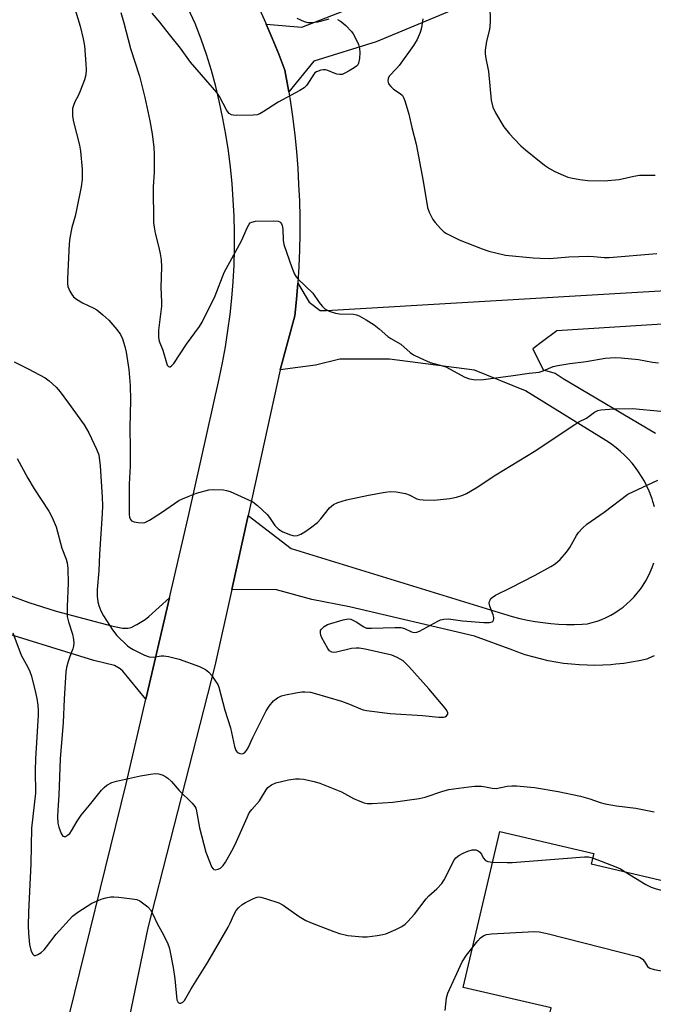
# Model space of a CAD drawing. Units: inches. Extents: x 1261770 to 1267770, y 581449 to 585450.
# Drawn here: x 1265314 to 1265498, y 582980 to 583266 of the extents above; entities that cross this region are included whole.
import ezdxf

# ---------------------------------------------------------------- set-up
doc = ezdxf.new("R2010")
doc.units = ezdxf.units.IN
doc.header["$MEASUREMENT"] = 0
for name, color, linetype in [('BLDG-Footprint', 5, 'Continuous'), ('TRANS-Driveway', 251, 'Continuous'), ('TRANS-Road', 130, 'Continuous'), ('Undefined', 1, 'Continuous')]:
    doc.layers.add(name, color=color, linetype=linetype)

msp = doc.modelspace()

# ---------------------------------------------------------------- linework, layer by layer
at = {"layer": 'BLDG-Footprint', "elevation": 647.07}
msp.add_lwpolyline([(1265508.47, 583014.35), (1265490.28, 582936.36), (1265459.6, 582943.51), (1265467.95, 582979.3), (1265442.47, 582985.24), (1265453.02, 583030.46), (1265480.31, 583024.09), (1265479.6, 583021.08)], close=True, dxfattribs=at)
at = {"layer": 'TRANS-Driveway'}
msp.add_lwpolyline([(1265310.02, 583099.25), (1265316.4, 583096.93), (1265324.31, 583094.46), (1265340.31, 583090.14), (1265343.52, 583089.46), (1265345.11, 583089.45), (1265346.02, 583089.68), (1265347.73, 583090.59), (1265350.09, 583092.04), (1265351.16, 583092.88), (1265357.19, 583098.34), (1265350.31, 583068.88), (1265343.6, 583077.04), (1265342.91, 583077.72), (1265341.23, 583078.66), (1265335.26, 583080.12), (1265303.87, 583089.74)], dxfattribs=at)
msp.add_polyline3d([(1265506.71, 583295.6, 0), (1265496.33, 583293.81, 0), (1265449.97, 583273.41, 0), (1265417.2, 583259.67, 0), (1265399.1, 583254.08, 0), (1265391.78, 583245.1, 0), (1265391.53, 583246.71, 0), (1265390.67, 583251.41, 0), (1265388.89, 583256.08, 0), (1265387.01, 583260.71, 0), (1265385.28, 583264.75, 0), (1265395.56, 583263.95, 0), (1265459.03, 583288.71, 0), (1265461.6, 583289.71, 0), (1265488.29, 583301.98, 0), (1265494.87, 583305.29, 0), (1265501.32, 583308.83, 0)], dxfattribs=at)
at = {"layer": 'TRANS-Road'}
for points in [[(1265497.95, 583124.69), (1265497.52, 583126.22), (1265497.28, 583126.98), (1265496.74, 583128.48), (1265496.7, 583128.58), (1265496.41, 583129.27), (1265495.76, 583130.72), (1265495.03, 583132.14), (1265494.23, 583133.52), (1265493.36, 583134.86), (1265492.43, 583136.15), (1265491.43, 583137.39), (1265490.38, 583138.58), (1265489.26, 583139.72), (1265488.09, 583140.8), (1265486.86, 583141.82), (1265485.59, 583142.77), (1265484.27, 583143.66), (1265483.79, 583143.96), (1265460.52, 583158.41), (1265445.72, 583164.4), (1265421.04, 583167.58), (1265406.59, 583167.58), (1265399.53, 583165.81), (1265389.28, 583164.43), (1265393.56, 583180.14), (1265394.03, 583184.89), (1265394.41, 583189.65), (1265397.77, 583184.14), (1265400.94, 583181.68), (1265402.71, 583181.68), (1265535.74, 583189.56)], [(1265529.32, 583179.57), (1265469.6, 583175.75), (1265465.46, 583172.65), (1265462.65, 583170.54), (1265465.6, 583164.47), (1265469.16, 583163.47), (1265471.45, 583161.94), (1265498.24, 583146.08)], [(1265497.84, 583081.49), (1265496.34, 583080.77), (1265495.78, 583080.53), (1265493.55, 583080.03), (1265491.3, 583079.6), (1265489.04, 583079.26), (1265486.78, 583079), (1265485.25, 583078.87), (1265482.97, 583078.73), (1265480.68, 583078.68), (1265478.4, 583078.71), (1265476.12, 583078.82), (1265473.84, 583079.01), (1265471.57, 583079.28), (1265469.31, 583079.63), (1265467.07, 583080.05), (1265464.84, 583080.56), (1265462.63, 583081.14), (1265460.44, 583081.8), (1265458.33, 583082.52), (1265456.81, 583083.08), (1265445.72, 583087.22), (1265409.41, 583095.68), (1265398.48, 583097.8), (1265388.25, 583100.61), (1265375.27, 583100.68), (1265380.04, 583122.18), (1265392.48, 583112.6), (1265456.65, 583092.86), (1265458.86, 583092.3), (1265461.09, 583091.82), (1265463.33, 583091.41), (1265465.59, 583091.09), (1265467.86, 583090.84), (1265470.14, 583090.67), (1265472.42, 583090.59), (1265474.7, 583090.58), (1265476.98, 583090.65), (1265478.5, 583090.75), (1265479.9, 583091.1), (1265481.28, 583091.53), (1265482.63, 583092.03), (1265483.95, 583092.61), (1265485.24, 583093.26), (1265486.49, 583093.98), (1265487.69, 583094.77), (1265488.85, 583095.63), (1265489.97, 583096.54), (1265491.03, 583097.52), (1265492.03, 583098.56), (1265492.97, 583099.65), (1265493.86, 583100.79), (1265494.68, 583101.98), (1265495.43, 583103.21), (1265496.11, 583104.48), (1265496.72, 583105.78), (1265497.26, 583107.12), (1265497.72, 583108.49)]]:
    msp.add_lwpolyline(points, dxfattribs=at)
for points in [[(1265326.73, 582971.58, 0), (1265344.57, 583044.33, 0), (1265350.31, 583068.88, 0), (1265357.19, 583098.34, 0), (1265362.83, 583122.48, 0), (1265371.58, 583161.81, 0), (1265372.56, 583166.46, 0), (1265373.42, 583171.14, 0), (1265374.16, 583175.85, 0), (1265374.78, 583180.56, 0), (1265375.28, 583185.29, 0), (1265375.66, 583190.04, 0), (1265375.91, 583194.79, 0), (1265376.05, 583199.55, 0), (1265376.05, 583204.3, 0), (1265375.94, 583209.06, 0), (1265375.71, 583213.81, 0), (1265375.35, 583218.56, 0), (1265374.87, 583223.29, 0), (1265374.27, 583228.01, 0), (1265373.54, 583232.72, 0), (1265372.7, 583237.4, 0), (1265371.74, 583242.06, 0), (1265370.66, 583246.69, 0), (1265369.4, 583251.34, 0), (1265367.97, 583255.94, 0), (1265366.37, 583260.47, 0), (1265364.59, 583264.94, 0), (1265362.63, 583269.35, 0)], [(1265382.98, 583269.85, 0), (1265385.04, 583265.3, 0), (1265385.28, 583264.75, 0), (1265387.01, 583260.71, 0), (1265388.89, 583256.08, 0), (1265390.67, 583251.41, 0), (1265391.53, 583246.71, 0), (1265391.78, 583245.1, 0), (1265392.28, 583242, 0), (1265392.95, 583237.28, 0), (1265393.52, 583232.54, 0), (1265394, 583227.79, 0), (1265394.39, 583223.03, 0), (1265394.67, 583218.27, 0), (1265394.87, 583213.5, 0), (1265394.97, 583208.73, 0), (1265394.97, 583203.95, 0), (1265394.88, 583199.18, 0), (1265394.69, 583194.41, 0), (1265394.41, 583189.65, 0), (1265394.03, 583184.89, 0), (1265393.56, 583180.14, 0), (1265389.28, 583164.43, 0), (1265381.12, 583127.05, 0), (1265380.04, 583122.18, 0), (1265375.27, 583100.68, 0), (1265370.35, 583078.54, 0), (1265350.9, 583002.56, 0), (1265338, 582940.56, 0)]]:
    msp.add_polyline3d(points, dxfattribs=at)
at = {"layer": 'Undefined'}
for points, elevation in [([(1265328.44, 583273.49), (1265331.22, 583264.16), (1265332.17, 583260.5), (1265332.5, 583258.5), (1265332.89, 583253.27), (1265332.97, 583251.54), (1265332.9, 583250.08), (1265332.53, 583248.67), (1265331.34, 583245.62), (1265330.64, 583243.99), (1265329.73, 583242.22), (1265329.28, 583241.16), (1265329.06, 583240.33), (1265328.99, 583239.22), (1265329.06, 583238.1), (1265329.36, 583236.42), (1265331.04, 583229.64), (1265331.39, 583227.93), (1265331.85, 583222.65), (1265331.86, 583219.67), (1265331.58, 583217.6), (1265330.17, 583210.85), (1265329.77, 583209.1), (1265328.85, 583205.73), (1265328.25, 583202.81), (1265328.08, 583201.07), (1265327.54, 583190.92), (1265327.54, 583189.53), (1265327.72, 583188.69), (1265328.25, 583187.32), (1265328.8, 583186.29), (1265329.33, 583185.63), (1265330.23, 583184.95), (1265331.97, 583183.91), (1265335.19, 583182.38), (1265336.06, 583181.88), (1265337.85, 583180.46), (1265339.55, 583178.9), (1265341.85, 583176.15), (1265342.92, 583174.72), (1265343.51, 583173.44), (1265344.19, 583171.28), (1265344.57, 583169.55), (1265345.38, 583164.52), (1265345.74, 583159.88), (1265345.82, 583155.67), (1265345.65, 583147.69), (1265345.8, 583141.55), (1265345.72, 583136.52), (1265345.47, 583131.32), (1265345.44, 583123.95), (1265345.49, 583122.46), (1265345.61, 583121.7), (1265345.87, 583121.05), (1265346.2, 583120.69), (1265346.93, 583120.36), (1265348.07, 583120.14), (1265349.24, 583120.06), (1265350.07, 583120.19), (1265351.35, 583120.84), (1265354.84, 583123.05), (1265359.88, 583126.5), (1265360.92, 583127.04), (1265362.56, 583127.75), (1265365.04, 583128.69), (1265368.57, 583129.64), (1265369.98, 583129.73), (1265372.85, 583129.61), (1265373.69, 583129.48), (1265374.78, 583129.12), (1265380.1, 583126.76), (1265381.39, 583126.11), (1265382.76, 583125.07), (1265385.5, 583122.48), (1265386.2, 583121.6), (1265387.75, 583119.29), (1265388.29, 583118.67), (1265388.85, 583118.18), (1265390.09, 583117.47), (1265392.28, 583116.54), (1265393.37, 583116.32), (1265394.36, 583116.43), (1265395.34, 583116.78), (1265396.51, 583117.46), (1265398.11, 583118.6), (1265400.11, 583120.18), (1265401.11, 583121.2), (1265403.67, 583124.38), (1265404.75, 583125.36), (1265406.04, 583125.97), (1265408.56, 583126.74), (1265414.97, 583128.13), (1265419.82, 583128.98), (1265421.25, 583129.16), (1265422.94, 583129.05), (1265425.72, 583128.54), (1265426.77, 583128.15), (1265428.94, 583127.04), (1265429.74, 583126.82), (1265430.85, 583126.7), (1265433.96, 583126.66), (1265438.53, 583127.12), (1265440.48, 583127.51), (1265442.37, 583128.12), (1265443.42, 583128.62), (1265446.22, 583130.2), (1265451.93, 583134), (1265463.06, 583140.74), (1265474.82, 583148.61), (1265476.04, 583149.37), (1265478.21, 583150.46), (1265480.57, 583152.16), (1265481.53, 583152.62), (1265482.37, 583152.83), (1265486.16, 583153.19), (1265491.54, 583153.22), (1265499.83, 583152.5)], 638), ([(1265343.02, 583268.17), (1265343.93, 583265.15), (1265345.85, 583257.73), (1265348.49, 583249.69), (1265350.05, 583243.52), (1265351.47, 583236.7), (1265352.17, 583232.98), (1265352.63, 583229.03), (1265352.74, 583227.03), (1265352.7, 583221.81), (1265352.49, 583217.6), (1265352.55, 583207.26), (1265352.71, 583205.84), (1265353.02, 583204.17), (1265354.12, 583200), (1265354.51, 583198.09), (1265354.74, 583196.39), (1265354.87, 583194.33), (1265354.63, 583188.32), (1265354.83, 583184.18), (1265354.82, 583182.96), (1265354.01, 583175.93), (1265353.97, 583173.89), (1265354.17, 583172.76), (1265355.21, 583170.21), (1265356.27, 583166.45), (1265356.53, 583165.78), (1265356.91, 583165.39), (1265357.2, 583165.32), (1265357.38, 583165.36), (1265357.9, 583165.72), (1265358.4, 583166.29), (1265362.08, 583171.91), (1265365.85, 583177.02), (1265366.7, 583178.31), (1265370.4, 583185.91), (1265373.04, 583192.71), (1265378.04, 583201.94), (1265379.83, 583205.91), (1265380.34, 583206.78), (1265380.64, 583207.09), (1265381.04, 583207.34), (1265382.1, 583207.56), (1265387.37, 583207.69), (1265388.75, 583207.59), (1265389.2, 583207.41), (1265389.39, 583207.25), (1265389.69, 583206.83), (1265389.9, 583206.33), (1265390.08, 583205.24), (1265390.14, 583202.12), (1265390.36, 583200.83), (1265392.66, 583194.14), (1265393.45, 583192.25), (1265393.99, 583191.45), (1265394.57, 583190.81), (1265398.74, 583186.74), (1265400.61, 583184.01), (1265401.51, 583182.95), (1265402.31, 583182.18), (1265403.51, 583181.5), (1265405.38, 583180.88), (1265406.52, 583180.73), (1265410.61, 583180.61), (1265411.44, 583180.45), (1265412.24, 583180.14), (1265414.31, 583178.97), (1265416.58, 583177.54), (1265418.08, 583176.33), (1265420.55, 583174.12), (1265421.44, 583173.51), (1265424.3, 583171.9), (1265427.06, 583169.5), (1265427.98, 583168.84), (1265429.84, 583167.92), (1265432.84, 583166.63), (1265436.4, 583165.67), (1265437.43, 583165.3), (1265442.92, 583162.37), (1265444.23, 583161.81), (1265445.98, 583161.58), (1265448.35, 583161.61), (1265456.91, 583162.79), (1265461.61, 583163.51), (1265464.46, 583163.79), (1265465.65, 583164.13), (1265468.5, 583165.4), (1265469.93, 583165.74), (1265473.43, 583166.31), (1265478.17, 583166.9), (1265483.67, 583167.85), (1265486.52, 583168.07), (1265488.3, 583167.98), (1265493.36, 583167.45), (1265497.39, 583166.71), (1265499.13, 583166.51)], 636), ([(1265450.19, 583270.08), (1265450.25, 583265.78), (1265450.18, 583264.06), (1265450.03, 583263.21), (1265449.19, 583259.8), (1265448.83, 583257.28), (1265448.78, 583256.16), (1265448.96, 583254.84), (1265449.5, 583252.48), (1265449.73, 583251.06), (1265450.52, 583242.75), (1265451.02, 583240.66), (1265451.77, 583239.09), (1265454.22, 583235), (1265455.84, 583232.99), (1265457.18, 583231.5), (1265459.17, 583229.51), (1265460.47, 583228.35), (1265466.05, 583223.9), (1265467.49, 583222.86), (1265469.05, 583222.05), (1265471.47, 583220.94), (1265472.83, 583220.38), (1265473.68, 583220.14), (1265476.31, 583219.68), (1265478.62, 583219.38), (1265483.31, 583219.33), (1265487.7, 583219.7), (1265491.94, 583220.66), (1265493.64, 583220.96), (1265498.11, 583221)], 632), ([(1265405.99, 583266.1), (1265406.77, 583265.69), (1265407.23, 583265.34), (1265408.32, 583264.36), (1265409.97, 583262.68), (1265410.49, 583261.99), (1265411.17, 583260.71), (1265412.01, 583258.84), (1265412.35, 583257.75), (1265412.43, 583256.59), (1265412.36, 583254.85), (1265412.09, 583253.47), (1265411.85, 583253), (1265411.49, 583252.6), (1265410.82, 583252.1), (1265409.33, 583251.2), (1265408.06, 583250.51), (1265407.29, 583250.21), (1265406.51, 583250.14), (1265405.72, 583250.28), (1265404.94, 583250.55), (1265403.18, 583251.35), (1265402.42, 583251.56), (1265401.88, 583251.57), (1265401.08, 583251.43), (1265399.82, 583250.96), (1265399.4, 583250.64), (1265399.05, 583250.22), (1265397.06, 583247.1), (1265396.24, 583246.33), (1265394.99, 583245.56), (1265388.76, 583242.11), (1265384.38, 583239.3), (1265383.39, 583238.74), (1265382.6, 583238.47), (1265381.47, 583238.35), (1265376.51, 583238.3), (1265375.67, 583238.35), (1265375.15, 583238.47), (1265374.5, 583238.89), (1265373.82, 583239.77), (1265371.73, 583243.75), (1265370.92, 583244.99), (1265363.28, 583253.75), (1265360.37, 583257.85), (1265357.17, 583261.81), (1265354.42, 583265.39), (1265352.19, 583268)], 636), ([(1265394.12, 583266.53), (1265396.24, 583265.52), (1265397.34, 583265.24), (1265398.21, 583265.24), (1265400.28, 583265.49), (1265401.43, 583265.72), (1265403.56, 583266.33)], 636), ([(1265430.69, 583266.32), (1265430.36, 583263.72), (1265429.98, 583262.37), (1265429.11, 583260.36), (1265427.98, 583258.56), (1265423.85, 583252.82), (1265423.11, 583251.93), (1265420.98, 583249.71), (1265420.63, 583249.05), (1265420.54, 583248.38), (1265420.61, 583247.91), (1265420.79, 583247.46), (1265421.41, 583246.66), (1265422.24, 583245.96), (1265424.18, 583244.64), (1265424.78, 583244.06), (1265425.2, 583243.34), (1265425.6, 583242.26), (1265426.7, 583238.62), (1265427.56, 583234.79), (1265428.79, 583229.93), (1265430.8, 583219.17), (1265432.09, 583211.57), (1265432.55, 583210.2), (1265433.58, 583208.12), (1265434.26, 583207.19), (1265435.8, 583205.46), (1265436.84, 583204.47), (1265437.54, 583203.98), (1265441.24, 583202.22), (1265447.9, 583199.57), (1265449.83, 583198.92), (1265454.69, 583197.75), (1265462.73, 583196.94), (1265464.77, 583196.83), (1265467.62, 583196.81), (1265473.14, 583197.27), (1265478.93, 583197.41), (1265480.36, 583197.37), (1265483.37, 583197.08), (1265484.8, 583197.07), (1265498.59, 583198.19)], 634), ([(1265312.09, 583166.83), (1265316.16, 583164.77), (1265321.09, 583162.1), (1265322.28, 583161.24), (1265324.25, 583159.46), (1265325.41, 583158.12), (1265327.9, 583154.8), (1265332.37, 583148.48), (1265333.75, 583146.2), (1265336.03, 583141.44), (1265336.63, 583139.8), (1265337.08, 583136.64), (1265337.65, 583127.55), (1265337.7, 583125), (1265337.66, 583122.76), (1265336.91, 583110.96), (1265336.69, 583106.17), (1265336.18, 583100.68), (1265336.17, 583098.76), (1265336.38, 583097.13), (1265336.65, 583096.07), (1265337.24, 583094.56), (1265338.04, 583093.09), (1265340.66, 583089), (1265341.85, 583087.4), (1265344.96, 583084.41), (1265345.65, 583083.92), (1265346.64, 583083.35), (1265349.97, 583081.63), (1265351.28, 583081.14), (1265352.51, 583081.08), (1265354.72, 583081.45), (1265355.55, 583081.49), (1265356.92, 583081.26), (1265359.95, 583080.47), (1265365.86, 583078.39), (1265367.68, 583077.46), (1265368.6, 583076.77), (1265369.35, 583075.86), (1265370.55, 583074.15), (1265371.17, 583073.14), (1265371.51, 583072.35), (1265373.26, 583065.65), (1265374.86, 583060.6), (1265376.01, 583055.12), (1265376.42, 583054.03), (1265376.92, 583053.43), (1265377.61, 583053.11), (1265378.34, 583053.03), (1265378.56, 583053.08), (1265378.98, 583053.34), (1265379.51, 583053.97), (1265379.97, 583054.73), (1265381.33, 583057.79), (1265385.24, 583065.54), (1265386.1, 583066.89), (1265387.41, 583068.36), (1265388.49, 583069.24), (1265389.72, 583069.87), (1265390.86, 583070.18), (1265393.81, 583070.72), (1265395.58, 583070.99), (1265396.45, 583071.03), (1265398.08, 583070.88), (1265399.18, 583070.67), (1265407.08, 583068.28), (1265409.42, 583067.45), (1265412.6, 583066.06), (1265413.37, 583065.82), (1265414.34, 583065.64), (1265421.26, 583064.77), (1265430.58, 583064.12), (1265435.37, 583063.67), (1265436.71, 583063.68), (1265437.19, 583063.8), (1265437.59, 583064.02), (1265437.98, 583064.49), (1265437.99, 583064.91), (1265437.71, 583065.61), (1265437.24, 583066.28), (1265432.41, 583071.87), (1265426.65, 583078.35), (1265425.63, 583079.44), (1265424.97, 583080), (1265423.28, 583081), (1265421.71, 583081.64), (1265413.99, 583083.36), (1265412.27, 583083.67), (1265411.41, 583083.7), (1265410, 583083.56), (1265405.67, 583082.53), (1265404.83, 583082.44), (1265404.31, 583082.53), (1265403.63, 583082.91), (1265403.1, 583083.55), (1265401.43, 583086.69), (1265401.11, 583087.5), (1265400.99, 583088.03), (1265401.05, 583088.81), (1265401.28, 583089.24), (1265402.03, 583089.99), (1265403.02, 583090.55), (1265407.61, 583091.94), (1265409.03, 583092.2), (1265409.82, 583092.07), (1265410.56, 583091.76), (1265411.52, 583091.2), (1265413.36, 583089.94), (1265414.36, 583089.53), (1265415.79, 583089.45), (1265422.58, 583089.7), (1265424.33, 583089.67), (1265425.39, 583089.41), (1265427.47, 583088.41), (1265428.2, 583088.28), (1265428.96, 583088.34), (1265429.75, 583088.62), (1265435.09, 583091.54), (1265435.88, 583091.89), (1265436.83, 583092.14), (1265438.17, 583092.17), (1265442.24, 583091.64), (1265448.42, 583091.17), (1265450.08, 583091.17), (1265450.8, 583091.34), (1265451, 583091.46), (1265451.24, 583091.78), (1265451.33, 583092.18), (1265451.32, 583092.62), (1265451.14, 583093.41), (1265450.15, 583095.91), (1265450, 583096.73), (1265450.07, 583097.2), (1265450.23, 583097.65), (1265450.48, 583098.06), (1265450.83, 583098.43), (1265451.76, 583099.03), (1265456.2, 583101.17), (1265463.34, 583104.9), (1265467.9, 583107.41), (1265469.1, 583108.16), (1265470.6, 583109.4), (1265472.42, 583111.54), (1265473.41, 583112.9), (1265475.31, 583116.36), (1265475.91, 583117.3), (1265477.03, 583118.56), (1265478.29, 583119.69), (1265483.31, 583123.18), (1265490.25, 583128.41), (1265498.9, 583132.49)], 640), ([(1265312.98, 583138.69), (1265316.04, 583132.99), (1265317.89, 583129.93), (1265322.19, 583123.44), (1265323.17, 583121.61), (1265324.33, 583118.89), (1265325.94, 583112.72), (1265327.15, 583109.49), (1265327.44, 583108.5), (1265327.63, 583106.8), (1265327.74, 583102.53), (1265327.49, 583095.81), (1265327.5, 583092.92), (1265327.87, 583091.3), (1265329.03, 583087.8), (1265329.35, 583086.18), (1265329.45, 583085.1), (1265329.36, 583084.28), (1265329.14, 583083.48), (1265328.23, 583081.28), (1265327.76, 583079.86), (1265327.33, 583078.11), (1265327.11, 583076.78), (1265326.57, 583068.87), (1265326.32, 583062.13), (1265325.49, 583051.61), (1265325.1, 583041), (1265324.73, 583036.69), (1265324.66, 583034.72), (1265324.8, 583032.92), (1265325.05, 583031.77), (1265325.73, 583029.9), (1265326.24, 583029.11), (1265326.58, 583028.99), (1265326.98, 583029.06), (1265327.62, 583029.4), (1265328.21, 583029.95), (1265328.71, 583030.67), (1265330.37, 583033.51), (1265331.53, 583035.2), (1265333.96, 583038.09), (1265337.43, 583042.44), (1265338.19, 583043.27), (1265339.03, 583043.94), (1265340.41, 583044.7), (1265341.82, 583045.12), (1265348.72, 583046.63), (1265351.69, 583047.12), (1265353.16, 583047.27), (1265354, 583047.19), (1265355.08, 583046.91), (1265355.83, 583046.58), (1265356.73, 583045.93), (1265357.74, 583044.97), (1265360.03, 583042.39), (1265363.76, 583038.7), (1265364.52, 583037.77), (1265364.78, 583037.25), (1265365.05, 583036.43), (1265365.92, 583031.55), (1265367.77, 583024.52), (1265368.94, 583021.32), (1265369.4, 583020.26), (1265369.83, 583019.64), (1265370.02, 583019.5), (1265370.42, 583019.39), (1265371.32, 583019.52), (1265371.98, 583019.86), (1265372.74, 583020.63), (1265373.4, 583021.55), (1265375.3, 583024.84), (1265376.28, 583026.74), (1265379.69, 583034.59), (1265380.34, 583035.89), (1265381.05, 583036.89), (1265383.3, 583039.4), (1265383.92, 583040.32), (1265385.24, 583042.6), (1265385.77, 583043.28), (1265386.81, 583044.06), (1265388.02, 583044.62), (1265391.75, 583045.47), (1265393.77, 583045.77), (1265394.92, 583045.81), (1265396.05, 583045.67), (1265399.13, 583044.95), (1265400.79, 583044.47), (1265407.07, 583041.97), (1265410.63, 583040.11), (1265412.42, 583039.29), (1265413.73, 583038.79), (1265414.55, 583038.62), (1265416.03, 583038.61), (1265421.98, 583038.97), (1265429.67, 583040.09), (1265431.35, 583040.45), (1265436.55, 583042.17), (1265438.23, 583042.65), (1265444.07, 583043.44), (1265445.81, 583043.6), (1265447.76, 583043.61), (1265448.88, 583043.48), (1265450.86, 583043.09), (1265451.98, 583043.01), (1265455.17, 583043.65), (1265456.52, 583043.73), (1265457.87, 583043.72), (1265463.08, 583043.23), (1265470.02, 583042.14), (1265476.45, 583040.71), (1265479.15, 583039.92), (1265482.23, 583038.87), (1265483.66, 583038.48), (1265486.95, 583037.95), (1265492.5, 583037.28), (1265497.89, 583036.19)], 642), ([(1265311.71, 583088.18), (1265314.1, 583081.61), (1265316.07, 583078.2), (1265316.69, 583076.9), (1265317.09, 583075.57), (1265318.27, 583070.84), (1265318.64, 583069.13), (1265318.93, 583067.11), (1265319.07, 583065.67), (1265319.08, 583064.23), (1265318.25, 583051.56), (1265318.19, 583048.15), (1265318.31, 583041.64), (1265317.17, 583031.43), (1265316.96, 583021.06), (1265316.27, 583007.11), (1265316.17, 583003.13), (1265316.23, 583000.87), (1265316.53, 582997.7), (1265316.9, 582996), (1265317.38, 582994.99), (1265317.89, 582994.54), (1265318.3, 582994.52), (1265319, 582994.75), (1265319.93, 582995.34), (1265320.76, 582996.13), (1265321.52, 582997), (1265324.28, 583000.67), (1265328.99, 583005.88), (1265330.62, 583007.11), (1265334.6, 583009.64), (1265337.33, 583010.86), (1265338.74, 583011.23), (1265340.18, 583011.48), (1265341.05, 583011.5), (1265342.52, 583011.39), (1265346.33, 583010.98), (1265347.75, 583010.72), (1265348.53, 583010.36), (1265349.75, 583009.52), (1265350.9, 583008.58), (1265351.67, 583007.73), (1265352.34, 583006.52), (1265353.62, 583003.75), (1265355.43, 583000.53), (1265356.66, 582997.89), (1265357.08, 582996.81), (1265357.31, 582995.96), (1265358.26, 582991.03), (1265358.71, 582987.72), (1265359.34, 582981.67), (1265359.49, 582981.22), (1265359.73, 582980.88), (1265360.05, 582980.71), (1265360.45, 582980.71), (1265361.04, 582980.95), (1265361.5, 582981.43), (1265363.44, 582984.86), (1265368.34, 582992.53), (1265374.17, 583002.74), (1265374.75, 583003.87), (1265375.83, 583006.31), (1265376.53, 583007.52), (1265377.26, 583008.36), (1265378.3, 583009.28), (1265379.26, 583009.88), (1265381.56, 583011.06), (1265382.59, 583011.43), (1265383.13, 583011.48), (1265383.67, 583011.42), (1265385.33, 583010.96), (1265388.91, 583009.79), (1265390.2, 583009.11), (1265394.82, 583005.81), (1265396.78, 583004.68), (1265398.62, 583003.88), (1265404.91, 583001.47), (1265406.52, 583000.93), (1265408.92, 583000.32), (1265413.18, 582999.89), (1265414.6, 582999.95), (1265417.44, 583000.33), (1265419.13, 583000.61), (1265419.95, 583000.83), (1265422.86, 583002.01), (1265424.64, 583002.91), (1265425.54, 583003.57), (1265426.39, 583004.32), (1265428.34, 583006.53), (1265431.64, 583010.96), (1265432.45, 583011.78), (1265434.82, 583013.89), (1265436.19, 583015.44), (1265436.86, 583016.41), (1265437.59, 583017.7), (1265439.73, 583022.1), (1265440.33, 583022.86), (1265441.19, 583023.51), (1265442.46, 583024.21), (1265443.78, 583024.81), (1265445.08, 583025.12), (1265446.1, 583025.16), (1265446.75, 583024.91), (1265447.29, 583024.44), (1265447.7, 583023.86), (1265448.24, 583022.81), (1265448.86, 583022.1), (1265449.55, 583021.77), (1265450.95, 583021.6)], 644), ([(1265450.95, 583021.6), (1265455.17, 583021.45), (1265456.66, 583021.47), (1265477.61, 583023.15), (1265478.77, 583023.12), (1265480, 583022.8)], 644), ([(1265480, 583022.8), (1265486.77, 583020.27), (1265488.09, 583019.61), (1265489.46, 583018.78)], 644), ([(1265489.46, 583018.78), (1265495.44, 583015.09), (1265497.01, 583014.29), (1265498.43, 583013.86), (1265505.05, 583012.15), (1265507.81, 583011.53)], 644), ([(1265445.19, 582996.89), (1265446.69, 582998.77), (1265447.5, 582999.64), (1265448.43, 583000.29), (1265449.23, 583000.58), (1265450.68, 583000.77), (1265461.32, 583001.4), (1265462.78, 583001.45), (1265464.49, 583001.35), (1265466.8, 583000.87), (1265493.01, 582994.19), (1265493.82, 582993.89), (1265494.5, 582993.43), (1265495.02, 582992.79), (1265495.97, 582991.33), (1265496.58, 582990.81), (1265497.91, 582990.39), (1265502.69, 582989.57)], 646), ([(1265437.24, 582978.5), (1265437.54, 582982.22), (1265437.93, 582983.57), (1265442.13, 582992.67), (1265443.37, 582994.56), (1265445.19, 582996.89)], 646)]:
    msp.add_lwpolyline(points, dxfattribs=dict(at, elevation=elevation))

doc.saveas('drawing.dxf')
